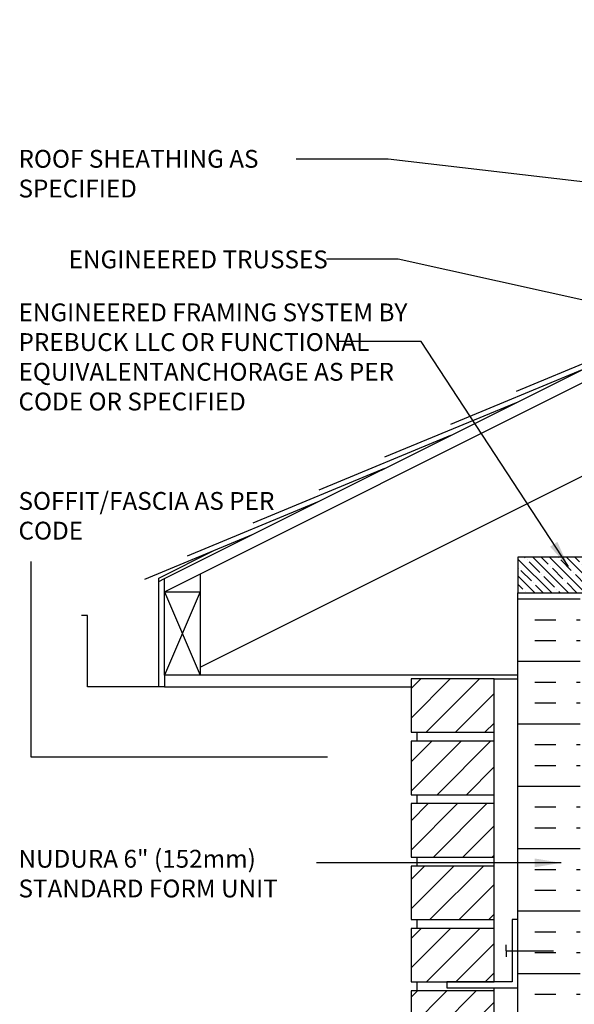
# Model space of a CAD drawing. Units: inches. Extents: x 126.5 to 184.1, y 197.4 to 285.7.
# Drawn here: x 126.5 to 149.9, y 242.3 to 283.7 of the extents above; entities that cross this region are included whole.
import ezdxf
from ezdxf.enums import TextEntityAlignment as Align

# ---------------------------------------------------------------- set-up
doc = ezdxf.new("R2010")
doc.units = ezdxf.units.IN
doc.header["$MEASUREMENT"] = 0
for name, color, linetype in [('HATCH', 12, 'Continuous'), ('line25', 2, 'Continuous'), ('LINE50', 5, 'Continuous'), ('LINE9', 9, 'Continuous'), ('PREBUCK FRAMING SYSTEM', 7, 'Continuous'), ('TEXT', 4, 'Continuous')]:
    doc.layers.add(name, color=color, linetype=linetype)
doc.styles.add('DIM', font='romans.shx', dxfattribs={"width": 0.7})
doc.styles.add('ROMANS', font='romans.shx', dxfattribs={"height": 1.125})
doc.dimstyles.new('ext_12', dxfattribs={"dimscale": 12, "dimtxt": 0.09375, "dimasz": 0.09375, "dimexe": 0.09375, "dimexo": 0.0625, "dimgap": 0.0625, "dimtad": 1, "dimdec": 1, "dimzin": 3, "dimdsep": 46, "dimlunit": 4, "dimtxsty": 'DIM', "dimcen": 0.09, "dimdle": 0.09375, "dimclrt": 4, "dimadec": 0, "dimazin": 0, "dimtfac": 1, "dimtdec": 1, "dimtmove": 2, "dimatfit": 3, "dimfxl": 1, "dimfrac": 2, "dimtolj": 1, "dimtzin": 0, "dimarcsym": 0})

msp = doc.modelspace()

# ---------------------------------------------------------------- hatches: boundary and pattern name
at = {"layer": 'HATCH'}
h = msp.add_hatch(dxfattribs=at)
h.set_pattern_fill('INSUL', color=256, scale=7, style=0)
h.set_pattern_definition([(0, (-2776.0398, -155.3752), (0, 2.625), []), (0, (-2776.0398, -154.5002), (0, 2.625), [0.875, -0.875]), (0, (-2776.0398, -153.6252), (0, 2.625), [0.875, -0.875])])
h.paths.add_polyline_path([(147.497, 241.634), (147.934, 241.634), (147.934, 242.134), (149.434, 242.134), (149.434, 241.634), (150.122, 241.634), (150.122, 259.397), (149.434, 259.397), (149.434, 259.897), (147.934, 259.897), (147.934, 259.397), (147.497, 259.397)])
h = msp.add_hatch(dxfattribs=at)
h.set_pattern_fill('ANSI31', color=256, scale=7, style=0)
h.paths.add_polyline_path([(142.997, 256.016), (142.997, 253.766), (146.497, 253.766), (146.497, 256.016)])
h = msp.add_hatch(dxfattribs=at)
h.set_pattern_fill('ANSI31', color=256, scale=7, style=0)
h.set_pattern_definition([(45, (185.2446, 258.8843), (-0.618718, 0.618718), [])])
h.paths.add_polyline_path([(146.497, 253.391), (142.997, 253.391), (142.997, 251.141), (146.497, 251.141)])
h.paths.add_polyline_path([(146.497, 250.766), (142.997, 250.766), (142.997, 248.516), (146.497, 248.516)])
h.paths.add_polyline_path([(146.497, 248.141), (142.997, 248.141), (142.997, 245.891), (146.497, 245.891)])
h.paths.add_polyline_path([(146.497, 245.516), (142.997, 245.516), (142.997, 243.266), (146.497, 243.266)])
h.paths.add_polyline_path([(146.497, 242.891), (142.997, 242.891), (142.997, 240.641), (146.497, 240.641)])
h.paths.add_polyline_path([(146.497, 240.266), (142.997, 240.266), (142.997, 238.016), (146.497, 238.016)])
h.paths.add_polyline_path([(146.497, 237.641), (142.997, 237.641), (142.997, 235.391), (146.497, 235.391)])
h.paths.add_polyline_path([(146.497, 235.016), (142.997, 235.016), (142.997, 232.766), (146.497, 232.766)])
h.paths.add_polyline_path([(146.497, 232.391), (142.997, 232.391), (142.997, 230.141), (146.497, 230.141)])
h.paths.add_polyline_path([(146.497, 229.766), (142.997, 229.766), (142.997, 227.516), (146.497, 227.516)])
h.paths.add_polyline_path([(146.497, 227.141), (142.997, 227.141), (142.997, 224.891), (146.497, 224.891)])
at = {"layer": 'PREBUCK FRAMING SYSTEM', "lineweight": 5, "true_color": 0x939598}
h = msp.add_hatch(dxfattribs=at)
h.set_pattern_fill('ANSI35', color=252, scale=2, angle=90)
h.set_pattern_definition([(135, (40.22815, -16.3438), (-0.3535534, -0.3535534), []), (135, (40.22815, -15.99024), (-0.3535534, -0.3535534), [0.625, -0.125, 0, -0.125])])
h.paths.add_polyline_path([(158.747, 259.634), (158.747, 261.134), (153.52, 261.134), (153.52, 260.921), (153.264, 260.921), (153.264, 259.635)])
h.paths.add_polyline_path([(152.98, 259.634), (152.98, 260.921), (152.72, 260.921), (152.724, 260.921), (152.724, 261.134), (147.497, 261.134), (147.497, 259.634)])

# ---------------------------------------------------------------- linework, layer by layer
at = {"layer": 'line25'}
for p, q in [((132.622, 260.231), (179.632, 283.736)), ((132.622, 259.672), (179.632, 283.177)), ((134.122, 256.509), (164.711, 271.804)), ((132.622, 256.172), (132.622, 260.231)), ((134.122, 260.422), (134.122, 256.172)), ((132.622, 259.672), (134.122, 259.672)), ((146.497, 243.266), (146.497, 256.016)), ((143.247, 253.391), (143.247, 253.766)), ((143.247, 250.766), (143.247, 251.141)), ((143.247, 248.141), (143.247, 248.516)), ((143.247, 245.516), (143.247, 245.891)), ((143.247, 242.891), (143.247, 243.266)), ((146.497, 232.766), (146.497, 243.016))]:
    msp.add_line(p, q, dxfattribs=at)
for points in [[(146.497, 256.016), (142.997, 256.016), (142.997, 253.766), (146.497, 253.766)], [(146.497, 253.391), (142.997, 253.391), (142.997, 251.141), (146.497, 251.141)], [(146.497, 250.766), (142.997, 250.766), (142.997, 248.516), (146.497, 248.516)], [(146.497, 248.141), (142.997, 248.141), (142.997, 245.891), (146.497, 245.891)], [(146.497, 245.516), (142.997, 245.516), (142.997, 243.266), (146.497, 243.266)], [(146.497, 242.891), (142.997, 242.891), (142.997, 240.641), (146.497, 240.641)]]:
    msp.add_lwpolyline(points, dxfattribs=at)
at = {"layer": 'LINE50'}
msp.add_line((147.497, 241.634), (147.497, 259.634), dxfattribs=at)
at = {"layer": 'LINE9'}
for p, q in [((147.442, 268.117), (152.985, 270.413)), ((144.67, 266.731), (150.213, 269.027)), ((141.898, 265.345), (147.442, 267.641)), ((139.127, 263.959), (144.67, 266.256)), ((136.355, 262.574), (141.898, 264.87)), ((133.583, 261.188), (139.127, 263.484)), ((131.787, 260.206), (136.355, 262.098)), ((132.372, 260.246), (134.726, 261.423)), ((132.372, 260.106), (132.372, 260.246)), ((132.372, 260.106), (132.622, 260.231)), ((132.372, 255.672), (132.372, 260.106)), ((134.122, 259.672), (132.622, 256.172)), ((132.622, 259.672), (134.122, 256.172)), ((129.372, 258.672), (129.122, 258.672)), ((129.372, 255.672), (129.372, 258.672)), ((132.622, 256.172), (132.622, 255.672)), ((147.497, 256.172), (132.622, 256.172)), ((132.372, 255.672), (129.372, 255.672))]:
    msp.add_line(p, q, dxfattribs=at)
at = {"layer": 'LINE9', "color": 9}
for p, q in [((147.497, 256.172), (134.122, 256.172)), ((146.497, 256.016), (147.497, 256.016)), ((132.622, 255.672), (132.372, 255.672)), ((132.622, 255.672), (142.997, 255.672))]:
    msp.add_line(p, q, dxfattribs=at)
at = {"layer": 'LINE9', "linetype": 'Continuous'}
for q in [(146.997, 244.829), (148.997, 244.579), (146.997, 244.329)]:
    msp.add_line((146.997, 244.579), q, dxfattribs=at)
at = {"layer": 'LINE9'}
msp.add_lwpolyline([(144.497, 243.016), (147.497, 243.016), (147.497, 245.891), (147.247, 245.891), (147.247, 243.266), (144.497, 243.266)], close=True, dxfattribs=at)
at = {"layer": 'PREBUCK FRAMING SYSTEM', "linetype": 'Continuous'}
msp.add_lwpolyline([(152.72, 260.921), (152.72, 261.134), (147.497, 261.134), (147.497, 259.635), (152.98, 259.635)], dxfattribs=at)
at = {"layer": 'TEXT'}
for p, q in [((126.994, 260.943), (126.994, 252.729)), ((126.994, 252.729), (139.477, 252.729))]:
    msp.add_line(p, q, dxfattribs=at)
for points in [[(131.205, 255.672, 0, 0.36, 0), (131.205, 254.592, 0, 0, 0), (131.205, 252.729, 0, 0, 0)], [(139.477, 255.672, 0, 0.36, 0), (139.477, 254.592, 0, 0, 0), (139.477, 252.729, 0, 0, 0)]]:
    msp.add_lwpolyline(points, format="xyseb", dxfattribs=at)

# ---------------------------------------------------------------- texts
at = {"layer": 'TEXT', "style": 'ROMANS'}
msp.add_text('ENGINEERED TRUSSES ', height=0.75, dxfattribs=at).set_placement((139.719, 273.655), align=Align.MIDDLE_RIGHT)
at = {"layer": 'TEXT', "char_height": 0.75, "attachment_point": 1, "style": 'ROMANS'}
for s, insert, width in [('ROOF SHEATHING AS SPECIFIED', (126.469, 278.26), 12.44051), ('ENGINEERED FRAMING SYSTEM BY PREBUCK LLC OR FUNCTIONAL EQUIVALENT\\P\\PANCHORAGE AS PER CODE OR SPECIFIED', (126.469, 271.803), 17.25854), ('SOFFIT/FASCIA AS PER CODE', (126.469, 263.872), 12.44051), ('NUDURA 6" (152mm) STANDARD FORM UNIT', (126.469, 248.822), 12.44051)]:
    msp.add_mtext(s, dxfattribs=dict(at, insert=insert, width=width))

# ---------------------------------------------------------------- leaders
at = {"layer": 'TEXT'}
for points in [[(163.641, 275.362), (142.03, 277.873), (138.16, 277.873)], [(157.954, 270.244), (142.457, 273.665), (139.435, 273.665)], [(149.322, 248.275), (141.574, 248.275), (139.01, 248.275)]]:
    msp.add_leader(points, dimstyle='ext_12', override={"dimgap": 0.0625, "dimtad": 0}, dxfattribs=at)
msp.add_leader([(149.619, 260.733), (143.426, 270.197), (139.899, 270.197)], dimstyle='ext_12', dxfattribs=at)

doc.saveas('drawing.dxf')
